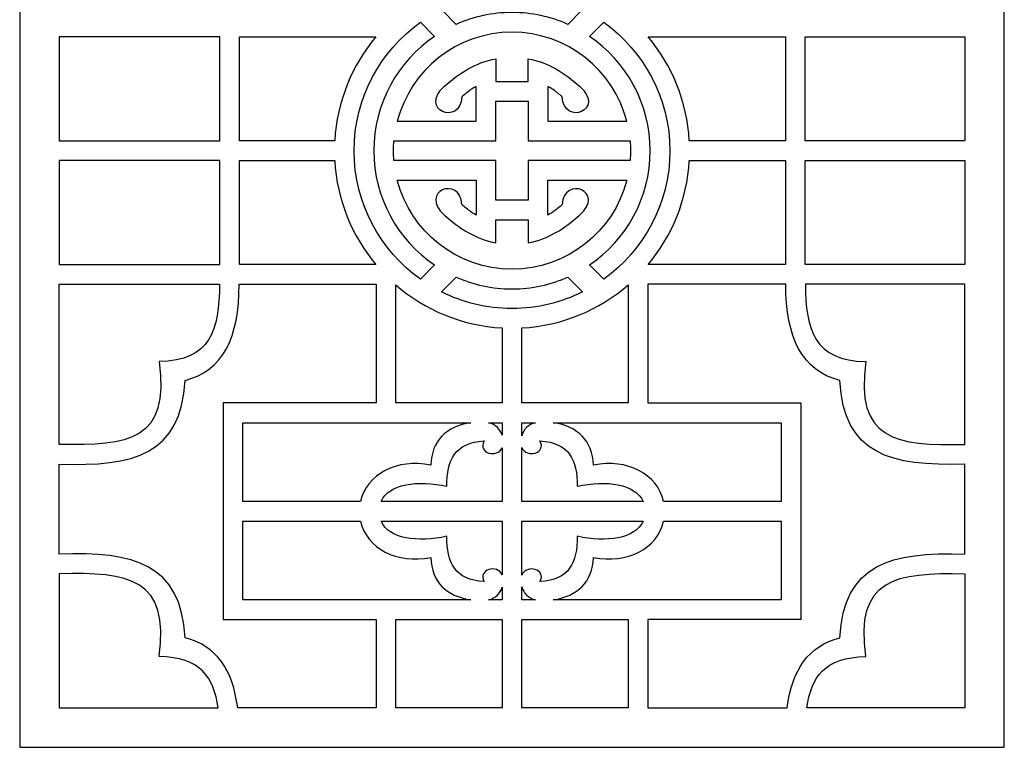
# Model space of a CAD drawing. Units: millimetres. Extents: x 226 to 348, y -110 to 129.
# Drawn here: x 226 to 286, y -110 to -66 of the extents above; entities that cross this region are included whole.
import ezdxf

# ---------------------------------------------------------------- set-up
doc = ezdxf.new("R2010")
doc.units = ezdxf.units.MM
doc.header["$MEASUREMENT"] = 0
doc.layers.add('layer 1', color=7, linetype='Continuous')

msp = doc.modelspace()

# ---------------------------------------------------------------- linework, layer by layer
at = {"layer": 'layer 1', "color": 250}
msp.add_open_spline([(226.1107, 128.6771), (226.1107, 128.6771), (285.6646, 128.6771), (285.6646, 128.6771), (285.6646, 128.6771), (285.6646, 128.6771), (285.6646, -109.5389), (285.6646, -109.5389), (285.6646, -109.5389), (285.6646, -109.5389), (226.1107, -109.5389), (226.1107, -109.5389), (226.1107, -109.5389), (226.1107, -109.5389), (226.1107, 128.6771), (226.1107, 128.6771)], degree=3, knots=[0, 0, 0, 0, 0.2, 0.2, 0.2, 0.2, 0.4, 0.4, 0.4, 0.4, 0.6, 0.6, 0.6, 0.6, 1, 1, 1, 1], dxfattribs=at)
at = {"layer": 'layer 1', "color": 7}
for points, knots in [([(252.5127, -65.8048), (253.5458, -65.3455), (254.6884, -65.0901), (255.8884, -65.0901), (255.8884, -65.0901), (257.0887, -65.0901), (258.231, -65.3455), (259.2644, -65.8048), (259.2644, -65.8048), (259.2644, -65.8048), (260.1583, -64.9106), (260.1583, -64.9106), (260.1583, -64.9106), (258.8724, -64.2639), (257.4218, -63.8992), (255.8884, -63.8992), (255.8884, -63.8992), (254.3553, -63.8992), (252.9052, -64.2639), (251.619, -64.9106), (251.619, -64.9106), (251.619, -64.9106), (252.5127, -65.8048), (252.5127, -65.8048)], [0, 0, 0, 0, 0.1428571, 0.1428571, 0.1428571, 0.1428571, 0.2857143, 0.2857143, 0.2857143, 0.2857143, 0.4285714, 0.4285714, 0.4285714, 0.4285714, 0.5714286, 0.5714286, 0.5714286, 0.5714286, 0.7142857, 0.7142857, 0.7142857, 0.7142857, 1, 1, 1, 1]), ([(251.1985, -80.3619), (248.9868, -78.8553), (247.5296, -76.3169), (247.5296, -73.449), (247.5296, -73.449), (247.5296, -70.5811), (248.9873, -68.0423), (251.1991, -66.5358), (251.1991, -66.5358), (251.1991, -66.5358), (250.3444, -65.6812), (250.3444, -65.6812), (250.3444, -65.6812), (247.9219, -67.416), (246.3387, -70.2535), (246.3387, -73.449), (246.3387, -73.449), (246.3387, -76.644), (247.9217, -79.4815), (250.3437, -81.2164), (250.3437, -81.2164), (250.3437, -81.2164), (251.1985, -80.3619), (251.1985, -80.3619)], [0, 0, 0, 0, 0.1428571, 0.1428571, 0.1428571, 0.1428571, 0.2857143, 0.2857143, 0.2857143, 0.2857143, 0.4285714, 0.4285714, 0.4285714, 0.4285714, 0.5714286, 0.5714286, 0.5714286, 0.5714286, 0.7142857, 0.7142857, 0.7142857, 0.7142857, 1, 1, 1, 1]), ([(261.4333, -81.2164), (263.8554, -79.4815), (265.4386, -76.644), (265.4386, -73.449), (265.4386, -73.449), (265.4386, -70.2535), (263.855, -67.416), (261.433, -65.6812), (261.433, -65.6812), (261.433, -65.6812), (260.5781, -66.5358), (260.5781, -66.5358), (260.5781, -66.5358), (262.7902, -68.0423), (264.2476, -70.5811), (264.2476, -73.449), (264.2476, -73.449), (264.2476, -76.3169), (262.7904, -78.8553), (260.5786, -80.3619), (260.5786, -80.3619), (260.5786, -80.3619), (261.4333, -81.2164), (261.4333, -81.2164)], [0, 0, 0, 0, 0.1428571, 0.1428571, 0.1428571, 0.1428571, 0.2857143, 0.2857143, 0.2857143, 0.2857143, 0.4285714, 0.4285714, 0.4285714, 0.4285714, 0.5714286, 0.5714286, 0.5714286, 0.5714286, 0.7142857, 0.7142857, 0.7142857, 0.7142857, 1, 1, 1, 1]), ([(238.2142, -66.5574), (238.2142, -66.5574), (238.2142, -72.8534), (238.2142, -72.8534), (238.2142, -72.8534), (238.2142, -72.8534), (228.493, -72.8534), (228.493, -72.8534), (228.493, -72.8534), (228.493, -72.8534), (228.493, -66.5574), (228.493, -66.5574), (228.493, -66.5574), (231.7334, -66.5574), (234.9738, -66.5574), (238.2142, -66.5574)], [0, 0, 0, 0, 0.2, 0.2, 0.2, 0.2, 0.4, 0.4, 0.4, 0.4, 0.6, 0.6, 0.6, 0.6, 1, 1, 1, 1]), ([(245.1644, -72.8534), (245.2959, -70.4659), (246.2134, -68.2824), (247.6612, -66.5574), (247.6612, -66.5574), (244.9093, -66.5574), (242.1572, -66.5574), (239.4056, -66.5574), (239.4056, -66.5574), (239.4056, -66.5574), (239.4056, -72.8534), (239.4056, -72.8534), (239.4056, -72.8534), (239.4056, -72.8534), (245.1644, -72.8534), (245.1644, -72.8534)], [0, 0, 0, 0, 0.2, 0.2, 0.2, 0.2, 0.4, 0.4, 0.4, 0.4, 0.6, 0.6, 0.6, 0.6, 1, 1, 1, 1]), ([(252.8557, -70.1944), (253.0262, -70.0372), (253.2039, -69.8937), (253.4013, -69.7533), (253.4013, -69.7533), (253.5088, -69.6841), (253.6157, -69.6198), (253.7249, -69.558), (253.7249, -69.558), (253.7249, -70.2599), (253.7249, -70.9622), (253.7249, -71.6641), (253.7249, -71.6641), (252.132, -71.6641), (250.5392, -71.6641), (248.9464, -71.6641), (248.9464, -71.6641), (249.7432, -68.5751), (252.5564, -66.2811), (255.8884, -66.2811), (255.8884, -66.2811), (259.2208, -66.2811), (262.0342, -68.5751), (262.8307, -71.6641), (262.8307, -71.6641), (261.2391, -71.6641), (259.6475, -71.6641), (258.0558, -71.6641), (258.0558, -71.6641), (258.0558, -70.9622), (258.0558, -70.2599), (258.0558, -69.558), (258.0558, -69.558), (258.1649, -69.6198), (258.2718, -69.6841), (258.3798, -69.7533), (258.3798, -69.7533), (258.5765, -69.8937), (258.7544, -70.0372), (258.9253, -70.1944), (258.9253, -70.1944), (259.0258, -71.987), (261.5873, -70.9819), (259.974, -69.5498), (259.974, -69.5498), (259.0903, -68.7649), (258.0765, -68.0951), (256.8648, -67.8833), (256.8648, -67.8833), (256.8648, -68.3418), (256.8648, -68.8004), (256.8648, -69.2589), (256.8648, -69.2589), (256.8648, -69.2589), (254.9159, -69.2589), (254.9159, -69.2589), (254.9159, -69.2589), (254.9159, -68.8004), (254.9159, -68.3418), (254.9159, -67.8833), (254.9159, -67.8833), (253.7042, -68.0951), (252.6909, -68.7649), (251.8064, -69.5498), (251.8064, -69.5498), (250.1935, -70.9819), (252.7547, -71.987), (252.8557, -70.1944)], [0, 0, 0, 0, 0.0555556, 0.0555556, 0.0555556, 0.0555556, 0.1111111, 0.1111111, 0.1111111, 0.1111111, 0.1666667, 0.1666667, 0.1666667, 0.1666667, 0.2222222, 0.2222222, 0.2222222, 0.2222222, 0.2777778, 0.2777778, 0.2777778, 0.2777778, 0.3333333, 0.3333333, 0.3333333, 0.3333333, 0.3888889, 0.3888889, 0.3888889, 0.3888889, 0.4444444, 0.4444444, 0.4444444, 0.4444444, 0.5, 0.5, 0.5, 0.5, 0.5555556, 0.5555556, 0.5555556, 0.5555556, 0.6111111, 0.6111111, 0.6111111, 0.6111111, 0.6666667, 0.6666667, 0.6666667, 0.6666667, 0.7222222, 0.7222222, 0.7222222, 0.7222222, 0.7777778, 0.7777778, 0.7777778, 0.7777778, 0.8333333, 0.8333333, 0.8333333, 0.8333333, 0.8888889, 0.8888889, 0.8888889, 0.8888889, 1, 1, 1, 1]), ([(264.116, -66.5574), (265.5637, -68.2824), (266.4813, -70.4662), (266.6127, -72.8534), (266.6127, -72.8534), (266.6127, -72.8534), (272.4265, -72.8534), (272.4265, -72.8534), (272.4265, -72.8534), (272.4265, -72.8534), (272.4265, -66.5574), (272.4265, -66.5574), (272.4265, -66.5574), (269.6563, -66.5574), (266.8861, -66.5574), (264.116, -66.5574)], [0, 0, 0, 0, 0.2, 0.2, 0.2, 0.2, 0.4, 0.4, 0.4, 0.4, 0.6, 0.6, 0.6, 0.6, 1, 1, 1, 1]), ([(273.6173, -66.5574), (273.6173, -66.5574), (273.6173, -72.8534), (273.6173, -72.8534), (273.6173, -72.8534), (273.6173, -72.8534), (283.2822, -72.8534), (283.2822, -72.8534), (283.2822, -72.8534), (283.2822, -72.8534), (283.2822, -66.5574), (283.2822, -66.5574), (283.2822, -66.5574), (280.061, -66.5574), (276.8392, -66.5574), (273.6173, -66.5574)], [0, 0, 0, 0, 0.2, 0.2, 0.2, 0.2, 0.4, 0.4, 0.4, 0.4, 0.6, 0.6, 0.6, 0.6, 1, 1, 1, 1]), ([(254.9159, -76.448), (254.9159, -76.448), (256.8648, -76.448), (256.8648, -76.448), (256.8648, -76.448), (256.8648, -75.6474), (256.8648, -74.847), (256.8648, -74.0465), (256.8648, -74.0465), (258.9204, -74.0465), (260.9758, -74.0465), (263.0311, -74.0465), (263.0311, -74.0465), (263.0476, -73.8491), (263.0568, -73.65), (263.0568, -73.449), (263.0568, -73.449), (263.0568, -73.2489), (263.0476, -73.0512), (263.0316, -72.8552), (263.0316, -72.8552), (260.9762, -72.8552), (258.9204, -72.8552), (256.8648, -72.8552), (256.8648, -72.8552), (256.8648, -72.0536), (256.8648, -71.2516), (256.8648, -70.4499), (256.8648, -70.4499), (256.8648, -70.4499), (254.9159, -70.4499), (254.9159, -70.4499), (254.9159, -70.4499), (254.9159, -71.2516), (254.9159, -72.0536), (254.9159, -72.8552), (254.9159, -72.8552), (252.8593, -72.8552), (250.8024, -72.8552), (248.7455, -72.8552), (248.7455, -72.8552), (248.7295, -73.0512), (248.7209, -73.2489), (248.7209, -73.449), (248.7209, -73.449), (248.7209, -73.65), (248.7295, -73.8491), (248.746, -74.0465), (248.746, -74.0465), (250.8028, -74.0465), (252.8593, -74.0465), (254.9159, -74.0465), (254.9159, -74.0465), (254.9159, -74.8469), (254.9159, -75.6474), (254.9159, -76.448)], [0, 0, 0, 0, 0.0666667, 0.0666667, 0.0666667, 0.0666667, 0.1333333, 0.1333333, 0.1333333, 0.1333333, 0.2, 0.2, 0.2, 0.2, 0.2666667, 0.2666667, 0.2666667, 0.2666667, 0.3333333, 0.3333333, 0.3333333, 0.3333333, 0.4, 0.4, 0.4, 0.4, 0.4666667, 0.4666667, 0.4666667, 0.4666667, 0.5333333, 0.5333333, 0.5333333, 0.5333333, 0.6, 0.6, 0.6, 0.6, 0.6666667, 0.6666667, 0.6666667, 0.6666667, 0.7333333, 0.7333333, 0.7333333, 0.7333333, 0.8, 0.8, 0.8, 0.8, 0.8666667, 0.8666667, 0.8666667, 0.8666667, 1, 1, 1, 1]), ([(238.2142, -74.0444), (238.2142, -74.0444), (238.2142, -80.3405), (238.2142, -80.3405), (238.2142, -80.3405), (234.9738, -80.3405), (231.7334, -80.3405), (228.493, -80.3405), (228.493, -80.3405), (228.493, -80.3405), (228.493, -74.0444), (228.493, -74.0444), (228.493, -74.0444), (228.493, -74.0444), (238.2142, -74.0444), (238.2142, -74.0444)], [0, 0, 0, 0, 0.2, 0.2, 0.2, 0.2, 0.4, 0.4, 0.4, 0.4, 0.6, 0.6, 0.6, 0.6, 1, 1, 1, 1]), ([(247.6613, -80.3405), (246.2134, -78.6155), (245.2959, -76.432), (245.1644, -74.0444), (245.1644, -74.0444), (245.1644, -74.0444), (239.4056, -74.0444), (239.4056, -74.0444), (239.4056, -74.0444), (239.4056, -74.0444), (239.4056, -80.3405), (239.4056, -80.3405), (239.4056, -80.3405), (242.1572, -80.3405), (244.9093, -80.3405), (247.6613, -80.3405)], [0, 0, 0, 0, 0.2, 0.2, 0.2, 0.2, 0.4, 0.4, 0.4, 0.4, 0.6, 0.6, 0.6, 0.6, 1, 1, 1, 1]), ([(266.6127, -74.0444), (266.4814, -76.432), (265.5637, -78.6155), (264.116, -80.3405), (264.116, -80.3405), (266.8861, -80.3405), (269.6563, -80.3405), (272.4265, -80.3405), (272.4265, -80.3405), (272.4265, -80.3405), (272.4265, -74.0444), (272.4265, -74.0444), (272.4265, -74.0444), (272.4265, -74.0444), (266.6127, -74.0444), (266.6127, -74.0444)], [0, 0, 0, 0, 0.2, 0.2, 0.2, 0.2, 0.4, 0.4, 0.4, 0.4, 0.6, 0.6, 0.6, 0.6, 1, 1, 1, 1]), ([(273.6173, -74.0444), (273.6173, -74.0444), (273.6173, -80.3405), (273.6173, -80.3405), (273.6173, -80.3405), (276.8392, -80.3405), (280.061, -80.3405), (283.2822, -80.3405), (283.2822, -80.3405), (283.2822, -80.3405), (283.2822, -74.0444), (283.2822, -74.0444), (283.2822, -74.0444), (283.2822, -74.0444), (273.6173, -74.0444), (273.6173, -74.0444)], [0, 0, 0, 0, 0.2, 0.2, 0.2, 0.2, 0.4, 0.4, 0.4, 0.4, 0.6, 0.6, 0.6, 0.6, 1, 1, 1, 1]), ([(256.8648, -77.6391), (256.8648, -77.6391), (254.9159, -77.6391), (254.9159, -77.6391), (254.9159, -77.6391), (254.9159, -78.0989), (254.9159, -78.5585), (254.9159, -79.0182), (254.9159, -79.0182), (253.7042, -78.8066), (252.6909, -78.1366), (251.8064, -77.3519), (251.8064, -77.3519), (250.1935, -75.9196), (252.7547, -74.9145), (252.8557, -76.7068), (252.8557, -76.7068), (253.0262, -76.8643), (253.2039, -77.0082), (253.4013, -77.1483), (253.4013, -77.1483), (253.5088, -77.2177), (253.6157, -77.282), (253.7249, -77.3436), (253.7249, -77.3436), (253.7249, -76.6416), (253.7249, -75.9396), (253.7249, -75.2375), (253.7249, -75.2375), (252.1324, -75.2375), (250.5398, -75.2375), (248.9471, -75.2375), (248.9471, -75.2375), (249.745, -78.3248), (252.5578, -80.617), (255.8884, -80.617), (255.8884, -80.617), (259.2196, -80.617), (262.0321, -78.3248), (262.8301, -75.2375), (262.8301, -75.2375), (261.2387, -75.2375), (259.6474, -75.2375), (258.0558, -75.2375), (258.0558, -75.2375), (258.0558, -75.9396), (258.0558, -76.6416), (258.0558, -77.3436), (258.0558, -77.3436), (258.1649, -77.282), (258.2718, -77.2177), (258.3798, -77.1483), (258.3798, -77.1483), (258.5765, -77.0082), (258.7544, -76.8643), (258.9253, -76.7068), (258.9253, -76.7068), (259.0258, -74.9145), (261.5873, -75.9196), (259.974, -77.3519), (259.974, -77.3519), (259.0903, -78.1366), (258.0765, -78.8066), (256.8648, -79.0182), (256.8648, -79.0182), (256.8648, -78.5583), (256.8648, -78.0986), (256.8648, -77.6391)], [0, 0, 0, 0, 0.0555556, 0.0555556, 0.0555556, 0.0555556, 0.1111111, 0.1111111, 0.1111111, 0.1111111, 0.1666667, 0.1666667, 0.1666667, 0.1666667, 0.2222222, 0.2222222, 0.2222222, 0.2222222, 0.2777778, 0.2777778, 0.2777778, 0.2777778, 0.3333333, 0.3333333, 0.3333333, 0.3333333, 0.3888889, 0.3888889, 0.3888889, 0.3888889, 0.4444444, 0.4444444, 0.4444444, 0.4444444, 0.5, 0.5, 0.5, 0.5, 0.5555556, 0.5555556, 0.5555556, 0.5555556, 0.6111111, 0.6111111, 0.6111111, 0.6111111, 0.6666667, 0.6666667, 0.6666667, 0.6666667, 0.7222222, 0.7222222, 0.7222222, 0.7222222, 0.7777778, 0.7777778, 0.7777778, 0.7777778, 0.8333333, 0.8333333, 0.8333333, 0.8333333, 0.8888889, 0.8888889, 0.8888889, 0.8888889, 1, 1, 1, 1]), ([(247.6674, -107.1566), (247.6674, -107.1566), (247.6674, -101.8123), (247.6674, -101.8123), (247.6674, -101.8123), (247.6674, -101.8123), (238.408, -101.8123), (238.408, -101.8123), (238.408, -101.8123), (238.408, -101.8123), (238.408, -88.7103), (238.408, -88.7103), (238.408, -88.7103), (238.408, -88.7103), (247.6674, -88.7103), (247.6674, -88.7103), (247.6674, -88.7103), (247.6674, -88.7103), (247.6674, -81.5318), (247.6674, -81.5318), (247.6674, -81.5318), (247.6674, -81.5318), (239.3864, -81.5318), (239.3864, -81.5318), (239.3864, -81.5318), (239.3843, -84.7564), (238.4092, -86.77), (236.1141, -87.3418), (236.1141, -87.3418), (235.8742, -91.8425), (233.0092, -92.5677), (228.493, -92.4043), (228.493, -92.4043), (228.493, -92.4043), (228.493, -97.8546), (228.493, -97.8546), (228.493, -97.8546), (233.0092, -97.6915), (235.8742, -98.4165), (236.1141, -102.9174), (236.1141, -102.9174), (238.0104, -103.3897), (239.0054, -104.8463), (239.2951, -107.1566), (239.2951, -107.1566), (239.2951, -107.1566), (247.6674, -107.1566), (247.6674, -107.1566)], [0, 0, 0, 0, 0.0769231, 0.0769231, 0.0769231, 0.0769231, 0.1538462, 0.1538462, 0.1538462, 0.1538462, 0.2307692, 0.2307692, 0.2307692, 0.2307692, 0.3076923, 0.3076923, 0.3076923, 0.3076923, 0.3846154, 0.3846154, 0.3846154, 0.3846154, 0.4615385, 0.4615385, 0.4615385, 0.4615385, 0.5384615, 0.5384615, 0.5384615, 0.5384615, 0.6153846, 0.6153846, 0.6153846, 0.6153846, 0.6923077, 0.6923077, 0.6923077, 0.6923077, 0.7692308, 0.7692308, 0.7692308, 0.7692308, 0.8461538, 0.8461538, 0.8461538, 0.8461538, 1, 1, 1, 1]), ([(228.493, -91.2133), (232.7065, -91.3292), (235.2119, -90.9478), (234.5429, -86.2076), (234.5429, -86.2076), (237.659, -86.1626), (238.1881, -84.2731), (238.1948, -81.5318), (238.1948, -81.5318), (238.1948, -81.5318), (228.493, -81.5318), (228.493, -81.5318), (228.493, -81.5318), (228.493, -81.5318), (228.493, -91.2133), (228.493, -91.2133)], [0, 0, 0, 0, 0.2, 0.2, 0.2, 0.2, 0.4, 0.4, 0.4, 0.4, 0.6, 0.6, 0.6, 0.6, 1, 1, 1, 1]), ([(255.2923, -88.7103), (255.2923, -88.7103), (255.2923, -84.1733), (255.2923, -84.1733), (255.2923, -84.1733), (252.8406, -84.0381), (250.6038, -83.0744), (248.8583, -81.5588), (248.8583, -81.5588), (248.8583, -81.5588), (248.8583, -88.7103), (248.8583, -88.7103), (248.8583, -88.7103), (248.8583, -88.7103), (255.2923, -88.7103), (255.2923, -88.7103)], [0, 0, 0, 0, 0.2, 0.2, 0.2, 0.2, 0.4, 0.4, 0.4, 0.4, 0.6, 0.6, 0.6, 0.6, 1, 1, 1, 1]), ([(255.8884, -81.8078), (254.688, -81.8078), (253.5457, -81.5523), (252.512, -81.0934), (252.512, -81.0934), (252.512, -81.0934), (251.6182, -81.9866), (251.6182, -81.9866), (251.6182, -81.9866), (252.9048, -82.634), (254.3553, -82.9992), (255.8884, -82.9992), (255.8884, -82.9992), (257.4218, -82.9992), (258.8726, -82.634), (260.1587, -81.9866), (260.1587, -81.9866), (260.1587, -81.9866), (259.265, -81.0934), (259.265, -81.0934), (259.265, -81.0934), (258.2314, -81.5523), (257.0891, -81.8078), (255.8884, -81.8078)], [0, 0, 0, 0, 0.1428571, 0.1428571, 0.1428571, 0.1428571, 0.2857143, 0.2857143, 0.2857143, 0.2857143, 0.4285714, 0.4285714, 0.4285714, 0.4285714, 0.5714286, 0.5714286, 0.5714286, 0.5714286, 0.7142857, 0.7142857, 0.7142857, 0.7142857, 1, 1, 1, 1]), ([(256.4831, -84.1736), (256.4831, -84.1736), (256.4831, -88.7103), (256.4831, -88.7103), (256.4831, -88.7103), (256.4831, -88.7103), (262.9189, -88.7103), (262.9189, -88.7103), (262.9189, -88.7103), (262.9189, -88.7103), (262.9189, -81.5585), (262.9189, -81.5585), (262.9189, -81.5585), (261.1731, -83.0749), (258.9354, -84.0386), (256.4831, -84.1736)], [0, 0, 0, 0, 0.2, 0.2, 0.2, 0.2, 0.4, 0.4, 0.4, 0.4, 0.6, 0.6, 0.6, 0.6, 1, 1, 1, 1]), ([(264.1103, -107.1566), (264.1103, -107.1566), (264.1103, -101.8123), (264.1103, -101.8123), (264.1103, -101.8123), (264.1103, -101.8123), (273.3672, -101.8123), (273.3672, -101.8123), (273.3672, -101.8123), (273.3672, -101.8123), (273.3672, -88.7103), (273.3672, -88.7103), (273.3672, -88.7103), (273.3672, -88.7103), (264.1103, -88.7103), (264.1103, -88.7103), (264.1103, -88.7103), (264.1103, -88.7103), (264.1103, -81.5318), (264.1103, -81.5318), (264.1103, -81.5318), (264.1103, -81.5318), (272.4457, -81.5318), (272.4457, -81.5318), (272.4457, -81.5318), (272.4476, -84.7564), (273.4228, -86.77), (275.7179, -87.3418), (275.7179, -87.3418), (275.9569, -91.8237), (278.7988, -92.5614), (283.2822, -92.4064), (283.2822, -92.4064), (283.2822, -92.4064), (283.2822, -97.8527), (283.2822, -97.8527), (283.2822, -97.8527), (278.7988, -97.6977), (275.9569, -98.4356), (275.7179, -102.9174), (275.7179, -102.9174), (273.8217, -103.3897), (272.8265, -104.8463), (272.5366, -107.1566), (272.5366, -107.1566), (272.5366, -107.1566), (264.1103, -107.1566), (264.1103, -107.1566)], [0, 0, 0, 0, 0.0769231, 0.0769231, 0.0769231, 0.0769231, 0.1538462, 0.1538462, 0.1538462, 0.1538462, 0.2307692, 0.2307692, 0.2307692, 0.2307692, 0.3076923, 0.3076923, 0.3076923, 0.3076923, 0.3846154, 0.3846154, 0.3846154, 0.3846154, 0.4615385, 0.4615385, 0.4615385, 0.4615385, 0.5384615, 0.5384615, 0.5384615, 0.5384615, 0.6153846, 0.6153846, 0.6153846, 0.6153846, 0.6923077, 0.6923077, 0.6923077, 0.6923077, 0.7692308, 0.7692308, 0.7692308, 0.7692308, 0.8461538, 0.8461538, 0.8461538, 0.8461538, 1, 1, 1, 1]), ([(283.2822, -91.2146), (279.1033, -91.3258), (276.6229, -90.9265), (277.2889, -86.2076), (277.2889, -86.2076), (274.1728, -86.1626), (273.6434, -84.2731), (273.6371, -81.5318), (273.6371, -81.5318), (273.6371, -81.5318), (283.2822, -81.5318), (283.2822, -81.5318), (283.2822, -81.5318), (283.2822, -81.5318), (283.2822, -91.2146), (283.2822, -91.2146)], [0, 0, 0, 0, 0.2, 0.2, 0.2, 0.2, 0.4, 0.4, 0.4, 0.4, 0.6, 0.6, 0.6, 0.6, 1, 1, 1, 1]), ([(239.599, -89.9014), (239.599, -89.9014), (239.599, -94.6659), (239.599, -94.6659), (239.599, -94.6659), (239.599, -94.6659), (246.7254, -94.6659), (246.7254, -94.6659), (246.7254, -94.6659), (247.0994, -93.0044), (248.9326, -92.051), (250.9686, -92.4721), (250.9686, -92.4721), (251.0446, -90.9704), (251.8909, -90.1464), (253.4057, -89.9014), (253.4057, -89.9014), (253.4057, -89.9014), (239.599, -89.9014), (239.599, -89.9014)], [0, 0, 0, 0, 0.1666667, 0.1666667, 0.1666667, 0.1666667, 0.3333333, 0.3333333, 0.3333333, 0.3333333, 0.5, 0.5, 0.5, 0.5, 0.6666667, 0.6666667, 0.6666667, 0.6666667, 1, 1, 1, 1]), ([(255.2923, -90.6665), (255.2923, -90.6665), (255.2923, -89.9014), (255.2923, -89.9014), (255.2923, -89.9014), (255.2923, -89.9014), (254.4694, -89.9014), (254.4694, -89.9014), (254.4694, -89.9014), (254.9101, -90.0147), (255.1832, -90.2916), (255.2923, -90.6665)], [0, 0, 0, 0, 0.25, 0.25, 0.25, 0.25, 0.5, 0.5, 0.5, 0.5, 1, 1, 1, 1]), ([(256.4831, -89.9014), (256.4831, -89.9014), (256.4831, -90.6894), (256.4831, -90.6894), (256.4831, -90.6894), (256.5876, -90.3027), (256.8629, -90.0172), (257.3124, -89.9014), (257.3124, -89.9014), (257.3124, -89.9014), (256.4831, -89.9014), (256.4831, -89.9014)], [0, 0, 0, 0, 0.25, 0.25, 0.25, 0.25, 0.5, 0.5, 0.5, 0.5, 1, 1, 1, 1]), ([(272.1764, -94.6659), (272.1764, -94.6659), (272.1764, -89.9014), (272.1764, -89.9014), (272.1764, -89.9014), (272.1764, -89.9014), (258.3762, -89.9014), (258.3762, -89.9014), (258.3762, -89.9014), (259.8912, -90.1464), (260.737, -90.9704), (260.8131, -92.4721), (260.8131, -92.4721), (262.8491, -92.051), (264.6826, -93.0044), (265.0567, -94.6659), (265.0567, -94.6659), (265.0567, -94.6659), (272.1764, -94.6659), (272.1764, -94.6659)], [0, 0, 0, 0, 0.1666667, 0.1666667, 0.1666667, 0.1666667, 0.3333333, 0.3333333, 0.3333333, 0.3333333, 0.5, 0.5, 0.5, 0.5, 0.6666667, 0.6666667, 0.6666667, 0.6666667, 1, 1, 1, 1]), ([(255.2923, -94.6659), (255.2923, -94.6659), (255.2923, -91.4187), (255.2923, -91.4187), (255.2923, -91.4187), (255.017, -92.059), (253.7899, -91.7672), (254.2026, -91.007), (254.2026, -91.007), (252.4239, -91.107), (251.9466, -92.1513), (251.9452, -93.7471), (251.9452, -93.7471), (250.1956, -93.3779), (248.4343, -93.5843), (247.967, -94.6659), (247.967, -94.6659), (247.967, -94.6659), (255.2923, -94.6659), (255.2923, -94.6659)], [0, 0, 0, 0, 0.1666667, 0.1666667, 0.1666667, 0.1666667, 0.3333333, 0.3333333, 0.3333333, 0.3333333, 0.5, 0.5, 0.5, 0.5, 0.6666667, 0.6666667, 0.6666667, 0.6666667, 1, 1, 1, 1]), ([(256.4831, -91.4036), (256.4831, -91.4036), (256.4831, -94.6659), (256.4831, -94.6659), (256.4831, -94.6659), (256.4831, -94.6659), (263.815, -94.6659), (263.815, -94.6659), (263.815, -94.6659), (263.3475, -93.5843), (261.5865, -93.3779), (259.8364, -93.7471), (259.8364, -93.7471), (259.8352, -92.1513), (259.3581, -91.107), (257.5791, -91.007), (257.5791, -91.007), (257.9951, -91.7732), (256.7452, -92.0637), (256.4831, -91.4036)], [0, 0, 0, 0, 0.1666667, 0.1666667, 0.1666667, 0.1666667, 0.3333333, 0.3333333, 0.3333333, 0.3333333, 0.5, 0.5, 0.5, 0.5, 0.6666667, 0.6666667, 0.6666667, 0.6666667, 1, 1, 1, 1]), ([(239.599, -95.8568), (239.599, -95.8568), (239.599, -100.6211), (239.599, -100.6211), (239.599, -100.6211), (239.599, -100.6211), (253.4061, -100.6211), (253.4061, -100.6211), (253.4061, -100.6211), (251.8909, -100.3762), (251.0446, -99.5524), (250.9686, -98.0506), (250.9686, -98.0506), (248.9326, -98.4716), (247.0994, -97.5183), (246.7254, -95.8568), (246.7254, -95.8568), (246.7254, -95.8568), (239.599, -95.8568), (239.599, -95.8568)], [0, 0, 0, 0, 0.1666667, 0.1666667, 0.1666667, 0.1666667, 0.3333333, 0.3333333, 0.3333333, 0.3333333, 0.5, 0.5, 0.5, 0.5, 0.6666667, 0.6666667, 0.6666667, 0.6666667, 1, 1, 1, 1]), ([(255.2923, -99.1039), (255.2923, -99.1039), (255.2923, -95.8568), (255.2923, -95.8568), (255.2923, -95.8568), (255.2923, -95.8568), (247.967, -95.8568), (247.967, -95.8568), (247.967, -95.8568), (248.4343, -96.9385), (250.1955, -97.1449), (251.9452, -96.7755), (251.9452, -96.7755), (251.9466, -98.3713), (252.4239, -99.4155), (254.2026, -99.5157), (254.2026, -99.5157), (253.7899, -98.7553), (255.017, -98.4635), (255.2923, -99.1039)], [0, 0, 0, 0, 0.1666667, 0.1666667, 0.1666667, 0.1666667, 0.3333333, 0.3333333, 0.3333333, 0.3333333, 0.5, 0.5, 0.5, 0.5, 0.6666667, 0.6666667, 0.6666667, 0.6666667, 1, 1, 1, 1]), ([(256.4831, -95.8568), (256.4831, -95.8568), (256.4831, -99.1191), (256.4831, -99.1191), (256.4831, -99.1191), (256.7452, -98.4589), (257.9951, -98.7494), (257.5791, -99.5157), (257.5791, -99.5157), (259.3581, -99.4155), (259.8352, -98.3713), (259.8364, -96.7755), (259.8364, -96.7755), (261.5865, -97.1449), (263.3475, -96.9385), (263.8152, -95.8568), (263.8152, -95.8568), (263.8152, -95.8568), (256.4831, -95.8568), (256.4831, -95.8568)], [0, 0, 0, 0, 0.1666667, 0.1666667, 0.1666667, 0.1666667, 0.3333333, 0.3333333, 0.3333333, 0.3333333, 0.5, 0.5, 0.5, 0.5, 0.6666667, 0.6666667, 0.6666667, 0.6666667, 1, 1, 1, 1]), ([(258.3758, -100.6211), (258.3758, -100.6211), (272.1764, -100.6211), (272.1764, -100.6211), (272.1764, -100.6211), (272.1764, -100.6211), (272.1764, -95.8568), (272.1764, -95.8568), (272.1764, -95.8568), (272.1764, -95.8568), (265.0567, -95.8568), (265.0567, -95.8568), (265.0567, -95.8568), (264.6826, -97.5183), (262.8491, -98.4716), (260.8131, -98.0506), (260.8131, -98.0506), (260.7369, -99.5524), (259.891, -100.3762), (258.3758, -100.6211)], [0, 0, 0, 0, 0.1666667, 0.1666667, 0.1666667, 0.1666667, 0.3333333, 0.3333333, 0.3333333, 0.3333333, 0.5, 0.5, 0.5, 0.5, 0.6666667, 0.6666667, 0.6666667, 0.6666667, 1, 1, 1, 1]), ([(228.493, -99.0461), (232.7065, -98.9296), (235.2119, -99.3115), (234.5429, -104.0519), (234.5429, -104.0519), (237.02, -104.0876), (237.8621, -105.2886), (238.107, -107.1566), (238.107, -107.1566), (238.107, -107.1566), (228.493, -107.1566), (228.493, -107.1566), (228.493, -107.1566), (228.493, -107.1566), (228.493, -99.0461), (228.493, -99.0461)], [0, 0, 0, 0, 0.2, 0.2, 0.2, 0.2, 0.4, 0.4, 0.4, 0.4, 0.6, 0.6, 0.6, 0.6, 1, 1, 1, 1]), ([(283.2822, -99.0443), (279.1033, -98.9333), (276.6229, -99.3327), (277.2889, -104.0519), (277.2889, -104.0519), (274.8121, -104.0876), (273.9694, -105.2886), (273.7248, -107.1566), (273.7248, -107.1566), (273.7248, -107.1566), (283.2822, -107.1566), (283.2822, -107.1566), (283.2822, -107.1566), (283.2822, -107.1566), (283.2822, -99.0443), (283.2822, -99.0443)], [0, 0, 0, 0, 0.2, 0.2, 0.2, 0.2, 0.4, 0.4, 0.4, 0.4, 0.6, 0.6, 0.6, 0.6, 1, 1, 1, 1]), ([(255.2923, -100.6211), (255.2923, -100.6211), (255.2923, -99.8558), (255.2923, -99.8558), (255.2923, -99.8558), (255.1832, -100.231), (254.9099, -100.5078), (254.4693, -100.6211), (254.4693, -100.6211), (254.4693, -100.6211), (255.2923, -100.6211), (255.2923, -100.6211)], [0, 0, 0, 0, 0.25, 0.25, 0.25, 0.25, 0.5, 0.5, 0.5, 0.5, 1, 1, 1, 1]), ([(256.4831, -99.8331), (256.4831, -99.8331), (256.4831, -100.6211), (256.4831, -100.6211), (256.4831, -100.6211), (256.4831, -100.6211), (257.3124, -100.6211), (257.3124, -100.6211), (257.3124, -100.6211), (256.8632, -100.5055), (256.5876, -100.2199), (256.4831, -99.8331)], [0, 0, 0, 0, 0.25, 0.25, 0.25, 0.25, 0.5, 0.5, 0.5, 0.5, 1, 1, 1, 1]), ([(255.2923, -107.1566), (255.2923, -107.1566), (255.2923, -101.8123), (255.2923, -101.8123), (255.2923, -101.8123), (255.2923, -101.8123), (248.8583, -101.8123), (248.8583, -101.8123), (248.8583, -101.8123), (248.8583, -101.8123), (248.8583, -107.1566), (248.8583, -107.1566), (248.8583, -107.1566), (248.8583, -107.1566), (255.2923, -107.1566), (255.2923, -107.1566)], [0, 0, 0, 0, 0.2, 0.2, 0.2, 0.2, 0.4, 0.4, 0.4, 0.4, 0.6, 0.6, 0.6, 0.6, 1, 1, 1, 1]), ([(256.4831, -101.8123), (256.4831, -101.8123), (256.4831, -107.1566), (256.4831, -107.1566), (256.4831, -107.1566), (256.4831, -107.1566), (262.9189, -107.1566), (262.9189, -107.1566), (262.9189, -107.1566), (262.9189, -107.1566), (262.9189, -101.8123), (262.9189, -101.8123), (262.9189, -101.8123), (262.9189, -101.8123), (256.4831, -101.8123), (256.4831, -101.8123)], [0, 0, 0, 0, 0.2, 0.2, 0.2, 0.2, 0.4, 0.4, 0.4, 0.4, 0.6, 0.6, 0.6, 0.6, 1, 1, 1, 1])]:
    msp.add_open_spline(points, degree=3, knots=knots, dxfattribs=at)

doc.saveas('drawing.dxf')
